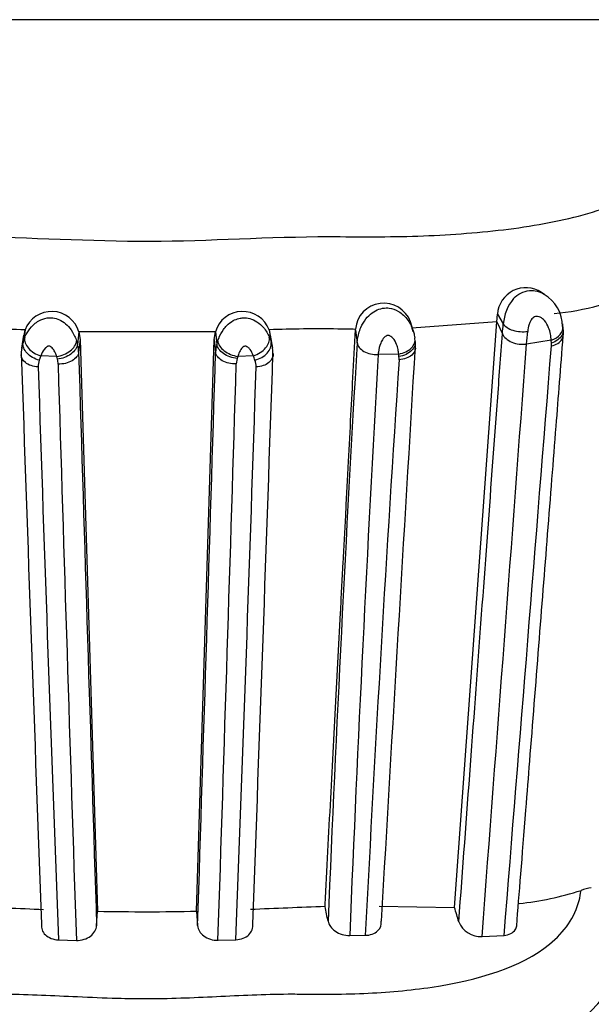
# Model space of a CAD drawing. Units: millimetres. Extents: x 0 to 1482, y 0 to 2776.
# Drawn here: x 795 to 807, y 2255 to 2276 of the extents above; entities that cross this region are included whole.
import ezdxf
from ezdxf import colors
from ezdxf.entities.mleader import LeaderData, LeaderLine
from ezdxf.math import Vec2, Vec3

# ---------------------------------------------------------------- set-up
doc = ezdxf.new("R2010")
doc.units = ezdxf.units.MM
doc.layers.add('DV1_Défaut', color=7, linetype='Continuous')
doc.layers.add('Défaut', color=7, linetype='Continuous')

# ---------------------------------------------------------------- blocks, each defined once
blk = doc.blocks.new('_DOT')
at = {"color": 0}
blk.add_line((0, 0), (-1, 0), dxfattribs=at)
at = {"color": 0, "const_width": 0.333}
blk.add_lwpolyline([(-0.1665, 0, 1), (0.1665, 0, 1)], format="xyb", close=True, dxfattribs=at)
blk = doc.blocks.new('SE')
at = {"layer": 'DV1_Défaut', "color": 7, "linetype": 'Continuous'}
for p, q in [((825.341, 2275.918), (770.644, 2275.918)), ((806.391, 2270.114), (806.327, 2270.154)), ((805.382, 2269.532), (805.394, 2269.7)), ((805.394, 2269.7), (805.517, 2269.493)), ((803.611, 2269.352), (803.556, 2269.534)), ((805.382, 2269.532), (803.588, 2269.403)), ((804.488, 2257.161), (805.382, 2269.532)), ((805.382, 2269.532), (805.498, 2269.278)), ((806.779, 2269.373), (806.773, 2269.491)), ((795.384, 2269.25), (795.34, 2268.981)), ((795.413, 2269.363), (795.371, 2269.096)), ((795.395, 2269.248), (795.413, 2269.363)), ((796.552, 2269.324), (796.522, 2269.059)), ((799.435, 2269.327), (796.552, 2269.324)), ((796.552, 2269.324), (796.576, 2269.161)), ((799.409, 2269.161), (799.435, 2269.327)), ((799.435, 2269.327), (799.466, 2269.061)), ((800.571, 2269.367), (800.613, 2269.099)), ((800.571, 2269.367), (800.59, 2269.249)), ((800.645, 2268.982), (800.601, 2269.251)), ((802.393, 2269.361), (802.429, 2269.093)), ((803.588, 2269.403), (803.606, 2269.328)), ((796.576, 2269.161), (796.546, 2268.897)), ((796.576, 2269.161), (796.946, 2257.083)), ((799.039, 2257.084), (799.409, 2269.161)), ((799.409, 2269.161), (799.44, 2268.897)), ((800.609, 2269.133), (800.616, 2269.092)), ((806.53, 2269.145), (806.009, 2269.065)), ((806.533, 2269.084), (806.53, 2269.145)), ((795.746, 2268.814), (795.715, 2268.723)), ((796.08, 2268.803), (795.746, 2268.814)), ((799.908, 2268.806), (799.894, 2268.761)), ((800.237, 2268.818), (799.908, 2268.806)), ((803.309, 2268.855), (802.872, 2268.845)), ((803.314, 2268.8), (803.309, 2268.855)), ((799.895, 2268.761), (799.875, 2268.646)), ((802.893, 2257.187), (804.488, 2257.161)), ((796.926, 2256.777), (796.946, 2257.083)), ((799.039, 2257.084), (799.06, 2256.779)), ((802.272, 2256.57), (802.602, 2256.574)), ((805.069, 2256.548), (805.534, 2256.572)), ((796.121, 2256.478), (796.497, 2256.467)), ((799.49, 2256.47), (799.866, 2256.481))]:
    blk.add_line(p, q, dxfattribs=at)
for centre, radius, start, end in [((805.991, 2275.656), 5.978, 275.7571, 312.9617), ((805.993, 2269.656), 0.6, 56.5509, 175.8673), ((805.98, 2269.432), 0.79, 0.4158, 59.7121), ((802.993, 2269.329), 0.6, 20.215, 175.0328), ((806.471, 2269.417), 0.957, 140.5857, 175.4506), ((795.976, 2269.154), 0.6, 16.4318, 159.6452), ((800.009, 2269.154), 0.6, 20.7116, 163.2876), ((790.129, 2270.696), 15.434, 354.7278, 355.5288), ((794.242, 2237.728), 31.657, 87.8793, 90.5094), ((801.595, 2241.98), 27.406, 89.1023, 92.1433), ((802.016, 2257.866), 11.516, 88.1158, 89.9568), ((791.859, 2270.475), 14.22, 354.3111, 355.3881), ((806.096, 2269.3), 0.691, 354.7045, 5.6937), ((795.923, 2268.887), 0.59, 159.3043, 179.2831), ((795.965, 2268.891), 0.581, 0.5712, 16.7876), ((800.022, 2268.891), 0.582, 162.9351, 179.43), ((800.061, 2268.887), 0.591, 358.1098, 21.0351), ((1526.513, 2226.597), 725.33, 176.641162, 177.607743), ((5800.613, 1968.034), 5006.015, 176.552885, 176.692264), ((802.9, 2269.028), 0.762, 356.427, 9.0798), ((-8599.649, 2969.294), 9431.687, 355.666067, 355.7423205), ((-6130.326, 2820.207), 6958.723, 355.3541299, 355.4570111), ((806.226, 2269.051), 0.309, 355.557, 6.0656), ((795.994, 2268.848), 0.664, 168.4254, 183.1259), ((4981.568, 2411.243), 4188.655, 181.947902, 182.112952), ((795.267, 2268.538), 0.855, 14.0619, 18.0457), ((11795.595, 2607.139), 11004.249, 181.7614017, 181.8245355), ((-10434.106, 2614.617), 11238.864, 358.1754305, 358.237238), ((-3095.432, 2400.696), 3898.313, 357.884787, 358.062076), ((799.637, 2268.556), 0.654, 15.0037, 23.5575), ((1621.71, 2222.616), 820.141, 176.768685, 177.627277), ((802.996, 2268.755), 0.321, 356.2946, 8.1375), ((796.044, 2268.593), 0.354, 158.3269, 181.9295), ((795.772, 2268.645), 0.339, 359.6852, 17.1725), ((5369.161, 2407.357), 4575.153, 181.737403, 181.889966), ((-3804.144, 2408.349), 4606.138, 358.110426, 358.26197), ((799.954, 2268.594), 0.342, 357.8133, 22.6689), ((1589.031, 2216.428), 787.453, 176.19138, 177.077688), ((2927.439, 2338.434), 2132.893, 181.876782, 182.202108), ((-1184.696, 2332.99), 1986.036, 357.792226, 358.141519), ((807.708, 2255.923), 1.69, 101.3076, 108.9206), ((805.066, 2264.165), 6.966, 276.4712, 287.5006), ((789.067, 2103.086), 154.176, 87.49501, 88.07921), ((807.484, 2092.059), 165.221, 91.98868, 92.53389), ((723.495, 2240.703), 79.972, 11.66543, 11.89055), ((768.09, 2246.2), 38.013, 16.2849, 16.76), ((797.952, 2309.57), 52.497, 268.9019, 271.1862), ((805.044, 2257.053), 0.505, 202.5174, 272.7842), ((804.212, 2258.115), 4.455, 278.505, 320.511), ((1104.907, 2202.262), 301.948, 169.88735, 172.02659)]:
    blk.add_arc(centre, radius, start, end, dxfattribs=at)
for centre, major_axis, ratio, start_param, end_param in [((806.381, 2269.396), (-0.398, -0.035), 0.693142, 1.891398, 3.171994), ((795.786, 2269.082), (0.367, -0.159), 0.66317, 3.284403, 4.887449), ((796.116, 2269.07), (-0.378, -0.131), 0.632049, 1.261702, 2.858019), ((799.871, 2269.073), (0.378, -0.132), 0.631045, 3.429407, 5.025477), ((800.197, 2269.085), (-0.365, -0.164), 0.661936, 1.386591, 2.990308), ((803.254, 2269.123), (-0.397, -0.052), 0.683186, 1.619498, 3.223393)]:
    blk.add_ellipse(centre, major_axis=major_axis, ratio=ratio, start_param=start_param, end_param=end_param, dxfattribs=at)
for points, knots in [([(786.679, 2274.43), (786.513, 2274.05), (786.477, 2273.661), (786.722, 2272.955), (787.006, 2272.638), (788.199, 2271.883), (789.35, 2271.636), (791.13, 2271.424), (791.748, 2271.381), (792.993, 2271.334), (793.624, 2271.338), (795.519, 2271.324), (796.786, 2271.235), (799.314, 2271.242), (800.572, 2271.337), (802.464, 2271.334), (803.096, 2271.326), (804.332, 2271.369), (804.935, 2271.411), (806.103, 2271.552), (806.672, 2271.651), (807.741, 2271.943), (808.231, 2272.135), (809.005, 2272.638), (809.285, 2272.955), (809.518, 2273.662), (809.475, 2274.051), (809.308, 2274.43)], [0, 0, 0, 0, 0.0625, 0.0625, 0.125, 0.125, 0.25, 0.25, 0.3125, 0.3125, 0.375, 0.375, 0.5, 0.5, 0.625, 0.625, 0.6875, 0.6875, 0.75, 0.75, 0.8125, 0.8125, 0.875, 0.875, 0.9375, 0.9375, 1, 1, 1, 1]), ([(805.731, 2270.025), (805.822, 2270.123), (805.945, 2270.184), (806.18, 2270.203), (806.29, 2270.172), (806.383, 2270.119)], [0, 0, 0, 0, 0.534251, 0.534251, 1, 1, 1, 1]), ([(802.429, 2269.093), (802.431, 2269.117), (802.433, 2269.141), (802.437, 2269.167), (802.449, 2269.246), (802.472, 2269.332), (802.51, 2269.418), (802.536, 2269.478), (802.57, 2269.539), (802.613, 2269.595), (802.65, 2269.643), (802.695, 2269.688), (802.745, 2269.724), (802.79, 2269.757), (802.839, 2269.783), (802.891, 2269.801), (802.94, 2269.818), (802.992, 2269.828), (803.044, 2269.828), (803.065, 2269.829), (803.086, 2269.827), (803.106, 2269.825), (803.174, 2269.815), (803.241, 2269.79), (803.3, 2269.756), (803.339, 2269.734), (803.376, 2269.707), (803.408, 2269.677), (803.478, 2269.613), (803.532, 2269.535), (803.569, 2269.456), (803.57, 2269.454), (803.571, 2269.452), (803.572, 2269.45), (803.594, 2269.402), (803.612, 2269.354), (803.624, 2269.306), (803.634, 2269.269), (803.641, 2269.233), (803.646, 2269.197)], [0, 0, 0, 0, 0.044932, 0.044932, 0.044932, 0.18784, 0.18784, 0.18784, 0.286828, 0.286828, 0.286828, 0.372394, 0.372394, 0.372394, 0.447744, 0.447744, 0.447744, 0.519847, 0.519847, 0.519847, 0.548201, 0.548201, 0.548201, 0.645485, 0.645485, 0.645485, 0.709473, 0.709473, 0.709473, 0.848429, 0.848429, 0.848429, 0.851938, 0.851938, 0.851938, 0.93551, 0.93551, 0.93551, 1, 1, 1, 1]), ([(806.53, 2269.145), (806.526, 2269.231), (806.51, 2269.322), (806.476, 2269.41), (806.456, 2269.463), (806.427, 2269.516), (806.387, 2269.561), (806.363, 2269.588), (806.334, 2269.614), (806.3, 2269.631), (806.283, 2269.64), (806.263, 2269.647), (806.242, 2269.649), (806.228, 2269.65), (806.212, 2269.649), (806.197, 2269.645), (806.184, 2269.642), (806.171, 2269.636), (806.159, 2269.629), (806.146, 2269.621), (806.134, 2269.611), (806.124, 2269.6), (806.111, 2269.585), (806.102, 2269.569), (806.094, 2269.552), (806.082, 2269.53), (806.073, 2269.508), (806.065, 2269.485), (806.048, 2269.434), (806.037, 2269.381), (806.033, 2269.332)], [0, 0, 0, 0, 0.292919, 0.292919, 0.292919, 0.472782, 0.472782, 0.472782, 0.581872, 0.581872, 0.581872, 0.63851, 0.63851, 0.63851, 0.677776, 0.677776, 0.677776, 0.712697, 0.712697, 0.712697, 0.749336, 0.749336, 0.749336, 0.795603, 0.795603, 0.795603, 0.85717, 0.85717, 0.85717, 1, 1, 1, 1]), ([(795.408, 2269.204), (795.415, 2269.222), (795.423, 2269.24), (795.432, 2269.258), (795.462, 2269.317), (795.501, 2269.378), (795.55, 2269.432), (795.568, 2269.451), (795.587, 2269.47), (795.607, 2269.487), (795.636, 2269.512), (795.668, 2269.535), (795.702, 2269.554), (795.757, 2269.585), (795.818, 2269.608), (795.882, 2269.617), (795.909, 2269.621), (795.936, 2269.622), (795.963, 2269.621), (796.011, 2269.619), (796.058, 2269.609), (796.103, 2269.593), (796.151, 2269.575), (796.196, 2269.55), (796.237, 2269.52), (796.282, 2269.487), (796.323, 2269.447), (796.357, 2269.404), (796.4, 2269.35), (796.435, 2269.291), (796.461, 2269.234), (796.477, 2269.199), (796.491, 2269.163), (796.502, 2269.129)], [0, 0, 0, 0, 0.044424, 0.044424, 0.044424, 0.192932, 0.192932, 0.192932, 0.245648, 0.245648, 0.245648, 0.320837, 0.320837, 0.320837, 0.441873, 0.441873, 0.441873, 0.492603, 0.492603, 0.492603, 0.581456, 0.581456, 0.581456, 0.675925, 0.675925, 0.675925, 0.781985, 0.781985, 0.781985, 0.917115, 0.917115, 0.917115, 1, 1, 1, 1]), ([(799.485, 2269.133), (799.491, 2269.15), (799.497, 2269.167), (799.504, 2269.184), (799.528, 2269.247), (799.562, 2269.312), (799.606, 2269.373), (799.627, 2269.402), (799.651, 2269.431), (799.677, 2269.457), (799.716, 2269.497), (799.762, 2269.533), (799.812, 2269.56), (799.85, 2269.581), (799.891, 2269.597), (799.933, 2269.607), (799.962, 2269.614), (799.992, 2269.619), (800.022, 2269.62), (800.069, 2269.622), (800.116, 2269.616), (800.161, 2269.604), (800.215, 2269.589), (800.266, 2269.565), (800.312, 2269.535), (800.365, 2269.502), (800.411, 2269.46), (800.449, 2269.415), (800.504, 2269.351), (800.544, 2269.28), (800.574, 2269.211)], [0, 0, 0, 0, 0.041409, 0.041409, 0.041409, 0.191817, 0.191817, 0.191817, 0.262859, 0.262859, 0.262859, 0.370457, 0.370457, 0.370457, 0.451737, 0.451737, 0.451737, 0.507598, 0.507598, 0.507598, 0.596113, 0.596113, 0.596113, 0.703305, 0.703305, 0.703305, 0.825027, 0.825027, 0.825027, 1, 1, 1, 1]), ([(805.517, 2269.493), (805.55, 2269.437), (805.626, 2269.387), (805.818, 2269.327), (805.933, 2269.318), (806.033, 2269.332)], [0, 0, 0, 0, 0.5, 0.5, 1, 1, 1, 1]), ([(801.751, 2257.18), (801.757, 2257.303), (801.77, 2257.55), (801.803, 2258.174), (801.849, 2259.046), (801.908, 2260.156), (801.966, 2261.25), (802.022, 2262.327), (802.069, 2263.211), (802.106, 2263.91), (802.142, 2264.603), (802.179, 2265.286), (802.21, 2265.875), (802.225, 2266.159), (802.232, 2266.296), (802.236, 2266.379), (802.256, 2266.761), (802.292, 2267.429), (802.343, 2268.398), (802.376, 2269.028), (802.395, 2269.376)], [0, 0, 0, 0, 0.02782, 0.055783, 0.141693, 0.227512, 0.313289, 0.399078, 0.484932, 0.5279, 0.570867, 0.656719, 0.699618, 0.721064, 0.729642, 0.734789, 0.742509, 0.828287, 0.909217, 1, 1, 1, 1]), ([(803.309, 2268.855), (803.306, 2268.885), (803.302, 2268.917), (803.295, 2268.948), (803.288, 2268.985), (803.278, 2269.022), (803.264, 2269.059), (803.246, 2269.106), (803.222, 2269.154), (803.185, 2269.193), (803.173, 2269.205), (803.159, 2269.217), (803.144, 2269.227), (803.135, 2269.233), (803.126, 2269.238), (803.117, 2269.241), (803.109, 2269.245), (803.101, 2269.247), (803.093, 2269.248), (803.09, 2269.249), (803.088, 2269.249), (803.085, 2269.249), (803.076, 2269.249), (803.068, 2269.247), (803.06, 2269.244), (803.046, 2269.239), (803.034, 2269.232), (803.023, 2269.223), (803.006, 2269.211), (802.992, 2269.195), (802.98, 2269.18), (802.958, 2269.15), (802.942, 2269.118), (802.929, 2269.086), (802.903, 2269.022), (802.888, 2268.957), (802.879, 2268.895), (802.876, 2268.878), (802.874, 2268.862), (802.872, 2268.845)], [0, 0, 0, 0, 0.109082, 0.109082, 0.109082, 0.237052, 0.237052, 0.237052, 0.399132, 0.399132, 0.399132, 0.45134, 0.45134, 0.45134, 0.479407, 0.479407, 0.479407, 0.501842, 0.501842, 0.501842, 0.509112, 0.509112, 0.509112, 0.531533, 0.531533, 0.531533, 0.568849, 0.568849, 0.568849, 0.624769, 0.624769, 0.624769, 0.72902, 0.72902, 0.72902, 0.941631, 0.941631, 0.941631, 1, 1, 1, 1]), ([(804.578, 2256.859), (804.745, 2259.103), (804.906, 2261.278), (805.137, 2264.392), (805.212, 2265.405), (805.322, 2266.886), (805.358, 2267.374), (805.429, 2268.335), (805.464, 2268.811), (805.498, 2269.278)], [0, 0, 0, 0, 0.5, 0.5, 0.75, 0.75, 0.875, 0.875, 1, 1, 1, 1]), ([(805.498, 2269.278), (805.53, 2269.208), (805.604, 2269.144), (805.794, 2269.065), (805.908, 2269.051), (806.009, 2269.065)], [0, 0, 0, 0, 0.5, 0.5, 1, 1, 1, 1]), ([(805.994, 2259.216), (806.025, 2259.597), (806.113, 2260.707), (806.271, 2262.717), (806.455, 2265.051), (806.631, 2267.288), (806.73, 2268.546), (806.784, 2269.24)], [0, 0, 0, 0, 0.09601, 0.329113, 0.562358, 0.795801, 1, 1, 1, 1]), ([(806.783, 2269.369), (806.786, 2269.329), (806.777, 2269.287), (806.715, 2269.177), (806.633, 2269.116), (806.534, 2269.084)], [0, 0, 0, 0, 0.3524067, 0.3524067, 1, 1, 1, 1]), ([(806.535, 2269.027), (806.634, 2269.049), (806.716, 2269.099), (806.773, 2269.189), (806.782, 2269.219), (806.784, 2269.248)], [0, 0, 0, 0, 0.701466, 0.701466, 1, 1, 1, 1]), ([(795.715, 2268.724), (795.614, 2268.751), (795.518, 2268.807), (795.391, 2268.945), (795.36, 2269.026), (795.371, 2269.096)], [0, 0, 0, 0, 0.5, 0.5, 1, 1, 1, 1]), ([(795.371, 2269.096), (795.371, 2269.096), (795.371, 2269.096), (795.371, 2269.096), (795.381, 2269.132), (795.393, 2269.168), (795.408, 2269.204)], [0, 0, 0, 0, 0.000415, 0.000415, 0.000415, 1, 1, 1, 1]), ([(796.08, 2268.803), (796.073, 2268.827), (796.064, 2268.851), (796.054, 2268.876), (796.041, 2268.907), (796.025, 2268.938), (796.002, 2268.967), (795.992, 2268.98), (795.981, 2268.992), (795.967, 2269.003), (795.959, 2269.009), (795.949, 2269.015), (795.939, 2269.018), (795.934, 2269.02), (795.928, 2269.022), (795.922, 2269.022), (795.919, 2269.022), (795.916, 2269.022), (795.914, 2269.022), (795.902, 2269.02), (795.892, 2269.016), (795.883, 2269.011), (795.881, 2269.009), (795.878, 2269.008), (795.876, 2269.007), (795.865, 2269), (795.855, 2268.991), (795.845, 2268.983), (795.805, 2268.945), (795.78, 2268.898), (795.761, 2268.853), (795.756, 2268.84), (795.751, 2268.827), (795.746, 2268.814)], [0, 0, 0, 0, 0.146505, 0.146505, 0.146505, 0.330043, 0.330043, 0.330043, 0.412285, 0.412285, 0.412285, 0.460368, 0.460368, 0.460368, 0.486062, 0.486062, 0.486062, 0.499256, 0.499256, 0.499256, 0.550293, 0.550293, 0.550293, 0.5629, 0.5629, 0.5629, 0.628617, 0.628617, 0.628617, 0.91728, 0.91728, 0.91728, 1, 1, 1, 1]), ([(796.522, 2269.059), (796.513, 2268.988), (796.463, 2268.913), (796.305, 2268.797), (796.199, 2268.757), (796.096, 2268.746)], [0, 0, 0, 0, 0.5, 0.5, 1, 1, 1, 1]), ([(796.502, 2269.129), (796.51, 2269.105), (796.516, 2269.082), (796.522, 2269.059), (796.522, 2269.059), (796.522, 2269.059), (796.522, 2269.059)], [0, 0, 0, 0, 0.999345, 0.999345, 0.999345, 1, 1, 1, 1]), ([(799.466, 2269.061), (799.466, 2269.061), (799.466, 2269.061), (799.466, 2269.062), (799.471, 2269.085), (799.478, 2269.109), (799.485, 2269.133)], [0, 0, 0, 0, 0.000647, 0.000647, 0.000647, 1, 1, 1, 1]), ([(799.895, 2268.761), (799.792, 2268.77), (799.685, 2268.808), (799.526, 2268.92), (799.474, 2268.993), (799.466, 2269.061)], [0, 0, 0, 0, 0.5, 0.5, 1, 1, 1, 1]), ([(800.237, 2268.818), (800.237, 2268.82), (800.236, 2268.822), (800.235, 2268.824), (800.219, 2268.866), (800.199, 2268.91), (800.169, 2268.949), (800.155, 2268.967), (800.139, 2268.985), (800.119, 2268.999), (800.107, 2269.007), (800.094, 2269.014), (800.08, 2269.018), (800.074, 2269.02), (800.069, 2269.021), (800.063, 2269.021), (800.06, 2269.021), (800.057, 2269.02), (800.054, 2269.019), (800.047, 2269.018), (800.04, 2269.015), (800.034, 2269.011), (800.021, 2269.004), (800.01, 2268.995), (800, 2268.985), (799.991, 2268.975), (799.982, 2268.964), (799.974, 2268.952), (799.95, 2268.917), (799.933, 2268.88), (799.92, 2268.843), (799.916, 2268.831), (799.912, 2268.818), (799.908, 2268.806)], [0, 0, 0, 0, 0.013111, 0.013111, 0.013111, 0.292695, 0.292695, 0.292695, 0.418635, 0.418635, 0.418635, 0.491523, 0.491523, 0.491523, 0.517374, 0.517374, 0.517374, 0.53113, 0.53113, 0.53113, 0.564475, 0.564475, 0.564475, 0.632397, 0.632397, 0.632397, 0.702488, 0.702488, 0.702488, 0.924636, 0.924636, 0.924636, 1, 1, 1, 1]), ([(800.269, 2268.726), (800.371, 2268.751), (800.467, 2268.806), (800.594, 2268.944), (800.625, 2269.025), (800.613, 2269.099)], [0, 0, 0, 0, 0.5, 0.5, 1, 1, 1, 1]), ([(800.574, 2269.211), (800.59, 2269.174), (800.603, 2269.137), (800.613, 2269.099), (800.613, 2269.099), (800.613, 2269.099), (800.613, 2269.099)], [0, 0, 0, 0, 0.999599, 0.999599, 0.999599, 1, 1, 1, 1]), ([(802.429, 2269.093), (802.438, 2269.023), (802.492, 2268.955), (802.657, 2268.863), (802.767, 2268.839), (802.872, 2268.845)], [0, 0, 0, 0, 0.5, 0.5, 1, 1, 1, 1]), ([(803.652, 2269.139), (803.669, 2269.069), (803.643, 2268.991), (803.517, 2268.865), (803.419, 2268.818), (803.314, 2268.8)], [0, 0, 0, 0, 0.5, 0.5, 1, 1, 1, 1]), ([(795.69, 2268.581), (795.585, 2268.586), (795.486, 2268.62), (795.363, 2268.719), (795.332, 2268.777), (795.331, 2268.837)], [0, 0, 0, 0, 0.539764, 0.539764, 1, 1, 1, 1]), ([(796.546, 2268.897), (796.538, 2268.826), (796.487, 2268.758), (796.325, 2268.664), (796.217, 2268.639), (796.112, 2268.644)], [0, 0, 0, 0, 0.5, 0.5, 1, 1, 1, 1]), ([(799.875, 2268.646), (799.77, 2268.641), (799.662, 2268.665), (799.5, 2268.759), (799.448, 2268.827), (799.44, 2268.897)], [0, 0, 0, 0, 0.5, 0.5, 1, 1, 1, 1]), ([(800.652, 2268.868), (800.663, 2268.798), (800.631, 2268.726), (800.499, 2268.62), (800.4, 2268.586), (800.296, 2268.581)], [0, 0, 0, 0, 0.5, 0.5, 1, 1, 1, 1]), ([(803.661, 2268.98), (803.658, 2268.926), (803.631, 2268.874), (803.52, 2268.777), (803.422, 2268.741), (803.317, 2268.734)], [0, 0, 0, 0, 0.4306872, 0.4306872, 1, 1, 1, 1]), ([(788.827, 2257.576), (788.841, 2257.486), (788.91, 2257.041), (789.639, 2256.039), (791.529, 2255.507), (793.241, 2255.36), (794.12, 2255.335), (794.624, 2255.332), (795.13, 2255.336), (795.761, 2255.315), (796.546, 2255.276), (797.29, 2255.245), (797.798, 2255.238), (798.276, 2255.239), (798.797, 2255.25), (799.554, 2255.286), (800.309, 2255.323), (800.939, 2255.339), (801.444, 2255.33), (801.946, 2255.329), (802.817, 2255.348), (804.517, 2255.493), (806.381, 2256.039), (807.079, 2257.027), (807.149, 2257.45), (807.161, 2257.521)], [0, 0, 0, 0, 0.018436, 0.091123, 0.228951, 0.297688, 0.33198, 0.349122, 0.366274, 0.400572, 0.43489, 0.472838, 0.501176, 0.503233, 0.53729, 0.571417, 0.605616, 0.639824, 0.656927, 0.674027, 0.708213, 0.775886, 0.913088, 0.985357, 1, 1, 1, 1]), ([(795.761, 2256.809), (795.749, 2256.729), (795.778, 2256.647), (795.909, 2256.523), (796.01, 2256.481), (796.121, 2256.478)], [0, 0, 0, 0, 0.5, 0.5, 1, 1, 1, 1]), ([(796.497, 2256.467), (796.608, 2256.464), (796.718, 2256.5), (796.874, 2256.616), (796.92, 2256.696), (796.926, 2256.777)], [0, 0, 0, 0, 0.5, 0.5, 1, 1, 1, 1]), ([(799.06, 2256.779), (799.066, 2256.698), (799.112, 2256.618), (799.269, 2256.502), (799.379, 2256.467), (799.49, 2256.47)], [0, 0, 0, 0, 0.5, 0.5, 1, 1, 1, 1]), ([(799.866, 2256.481), (799.977, 2256.484), (800.078, 2256.526), (800.208, 2256.65), (800.237, 2256.732), (800.225, 2256.813)], [0, 0, 0, 0, 0.5, 0.5, 1, 1, 1, 1]), ([(801.815, 2256.873), (801.831, 2256.793), (801.887, 2256.716), (802.053, 2256.602), (802.164, 2256.568), (802.272, 2256.57)], [0, 0, 0, 0, 0.5, 0.5, 1, 1, 1, 1]), ([(802.602, 2256.574), (802.706, 2256.575), (802.801, 2256.61), (802.923, 2256.722), (802.949, 2256.798), (802.938, 2256.875)], [0, 0, 0, 0, 0.5, 0.5, 1, 1, 1, 1]), ([(805.534, 2256.572), (805.639, 2256.579), (805.726, 2256.625), (805.786, 2256.718), (805.797, 2256.747), (805.801, 2256.778)], [0, 0, 0, 0, 0.715571, 0.715571, 1, 1, 1, 1])]:
    blk.add_open_spline(points, degree=3, knots=knots, dxfattribs=at)
blk.add_open_spline([(805.801, 2256.778), (805.853, 2257.427), (805.917, 2258.239), (805.994, 2259.216)], degree=3, dxfattribs=at)

msp = doc.modelspace()

# ---------------------------------------------------------------- block references
at = {"layer": 'Défaut'}
msp.add_blockref('SE', (0, 0), dxfattribs=at)

# ---------------------------------------------------------------- leaders
at = {"layer": 'Défaut', "color": 7, "linetype": 'Continuous'}
ml = msp.add_multileader_mtext('Standard', dxfattribs=at)
ml.set_content('{\\pxsm0.9;\\fSolid Edge ISO|b1||i0||c0|p34;\\W1.;05/03/2024\\P}', color=256)
ml.set_leader_properties()
ml.set_arrow_properties(name='DOT')
ml.build(insert=Vec2(0, 0))
ml.multileader.update_dxf_attribs({"leader_type": 0, "dogleg_length": 0, "arrow_head_size": 12})
ctx = ml.context
ctx.base_point, ctx.char_height, ctx.arrow_head_size = Vec3(1393.979, 2768.812), 12, 12
notes = []
notes.append((ctx, [(0, (0, 0, 0), (0, 0), (1, 0), 1, [])]))
ctx.mtext.insert = Vec3(1395.979, 2774.812)
for ctx, leaders in notes:
    for number, flags, end, landing, length, lines in leaders:
        leader = LeaderData()
        leader.index, (leader.has_last_leader_line, leader.has_dogleg_vector, leader.attachment_direction) = number, flags
        leader.last_leader_point, leader.dogleg_vector, leader.dogleg_length = Vec3(end), Vec3(landing), length
        for number, points, colour, breaks in lines:
            line = LeaderLine()
            line.index, line.vertices, line.color, line.breaks = number, Vec3.list(points), colors.encode_raw_color(colour), breaks
            leader.lines.append(line)
        ctx.leaders.append(leader)

doc.saveas('drawing.dxf')
